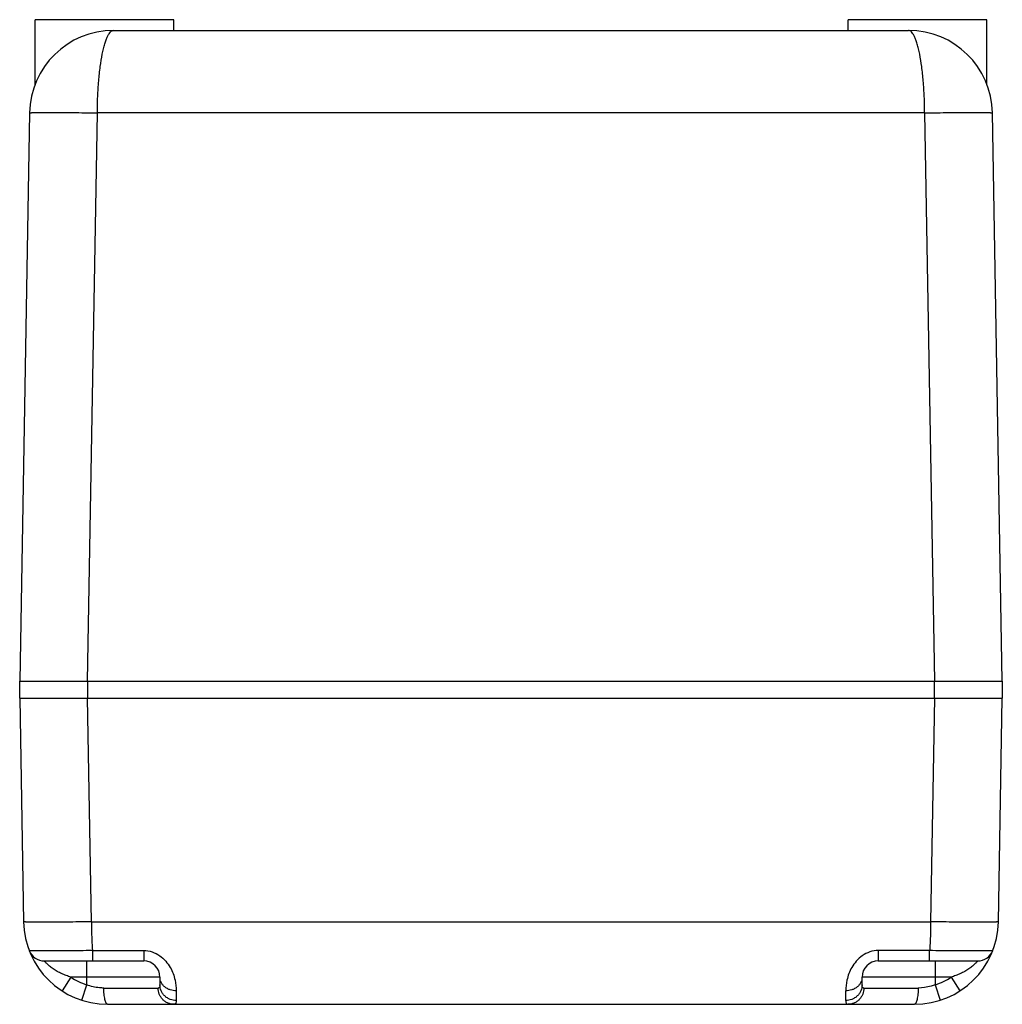
# Model space of a CAD drawing. Units: millimetres. Extents: x 13.8 to 105.8, y 36.6 to 128.8.
import ezdxf

# ---------------------------------------------------------------- set-up
doc = ezdxf.new("R2010")
doc.units = ezdxf.units.MM
doc.header["$LTSCALE"] = 10.72992
doc.layers.add('00_COMPONENTS', color=7, linetype='CONTINUOUS')
doc.layers.add('00_COMPONENTS_1', color=7, linetype='CONTINUOUS')

msp = doc.modelspace()

# ---------------------------------------------------------------- linework, layer by layer
at = {"layer": '00_COMPONENTS', "color": 7}
for p, q in [((15.206, 122.756), (15.206, 128.845)), ((28.206, 128.845), (15.207, 128.845)), ((28.206, 127.845), (28.206, 128.845)), ((91.406, 127.845), (91.406, 128.845)), ((104.406, 128.845), (91.407, 128.845)), ((104.406, 122.756), (104.406, 128.845)), ((22.571, 127.845), (97.041, 127.845)), ((14.698, 120.108), (13.769, 66.845)), ((20.118, 66.845), (21.047, 120.108)), ((98.565, 120.108), (21.047, 120.108)), ((98.565, 120.108), (99.495, 66.845)), ((105.844, 66.845), (104.914, 120.108)), ((13.769, 66.845), (105.844, 66.845))]:
    msp.add_line(p, q, dxfattribs=at)
for centre, start, end in [((22.571, 119.971), 90, 179), ((97.041, 119.971), 1, 90)]:
    msp.add_arc(centre, 7.874, start, end, dxfattribs=at)
for points, knots in [([(21.047, 120.108), (21.049, 120.62), (21.071, 121.623), (21.16, 123.074), (21.3, 124.402), (21.46, 125.407), (21.613, 126.11), (21.731, 126.555), (21.856, 126.938), (21.987, 127.257), (22.123, 127.509), (22.263, 127.694), (22.41, 127.814), (22.521, 127.844), (22.571, 127.845)], [0, 0, 0, 0, 0.189455, 0.370992, 0.537519, 0.68335, 0.746938, 0.803737, 0.853468, 0.895918, 0.931048, 0.95922, 0.981435, 1, 1, 1, 1]), ([(98.565, 120.108), (98.566, 120.618), (98.541, 121.617), (98.452, 123.063), (98.312, 124.389), (98.154, 125.394), (98.001, 126.1), (97.884, 126.546), (97.759, 126.932), (97.628, 127.252), (97.491, 127.506), (97.351, 127.693), (97.203, 127.814), (97.092, 127.845), (97.041, 127.845)], [0, 0, 0, 0, 0.18862, 0.36946, 0.535818, 0.681771, 0.745585, 0.802641, 0.852595, 0.895255, 0.930611, 0.958976, 0.981303, 1, 1, 1, 1]), ([(14.699, 120.108), (14.699, 120.111), (14.711, 120.115), (14.728, 120.119), (14.763, 120.123), (14.811, 120.127), (14.873, 120.131), (14.95, 120.135), (15.042, 120.138), (15.197, 120.143), (15.429, 120.147), (15.754, 120.151), (16.137, 120.154), (16.575, 120.154), (17.06, 120.153), (17.584, 120.151), (18.139, 120.147), (18.911, 120.139), (19.883, 120.127), (20.662, 120.115), (21.047, 120.108)], [0, 0, 0, 0, 0.001285, 0.004491, 0.009809, 0.017324, 0.027106, 0.039225, 0.053746, 0.070734, 0.112229, 0.163512, 0.224147, 0.293333, 0.370094, 0.453128, 0.541007, 0.632125, 0.817987, 1, 1, 1, 1]), ([(98.565, 120.108), (98.95, 120.115), (99.729, 120.127), (100.701, 120.139), (101.473, 120.147), (102.028, 120.151), (102.553, 120.153), (103.037, 120.154), (103.475, 120.154), (103.858, 120.151), (104.183, 120.147), (104.416, 120.143), (104.57, 120.138), (104.662, 120.135), (104.739, 120.131), (104.802, 120.127), (104.849, 120.123), (104.884, 120.119), (104.902, 120.115), (104.914, 120.111), (104.914, 120.108)], [0, 0, 0, 0, 0.182011, 0.36787, 0.458989, 0.546867, 0.629901, 0.706663, 0.77585, 0.836486, 0.887769, 0.929265, 0.946253, 0.960774, 0.972894, 0.982677, 0.990191, 0.995509, 0.998716, 1, 1, 1, 1])]:
    msp.add_open_spline(points, degree=3, knots=knots, dxfattribs=at)
at = {"layer": '00_COMPONENTS_1', "color": 7}
for p, q in [((13.769, 65.27), (13.769, 66.845)), ((13.769, 66.845), (105.844, 66.845)), ((20.119, 66.845), (20.119, 65.27)), ((99.494, 65.27), (99.494, 66.845)), ((105.844, 66.845), (105.844, 65.27)), ((13.769, 65.27), (14.135, 44.304)), ((13.769, 65.27), (105.844, 65.27)), ((20.484, 44.304), (20.118, 65.27)), ((99.495, 65.27), (99.129, 44.304)), ((105.478, 44.304), (105.844, 65.27)), ((20.484, 44.304), (99.129, 44.304)), ((20.586, 41.607), (20.586, 40.632)), ((20.586, 41.607), (25.389, 41.607)), ((25.389, 41.607), (25.389, 40.632)), ((99.027, 41.607), (94.223, 41.607)), ((94.223, 41.607), (94.223, 40.632)), ((99.027, 40.632), (99.027, 41.607)), ((104.951, 41.607), (104.951, 41.607)), ((16.083, 40.632), (25.389, 40.632)), ((20.055, 38.399), (20.055, 40.632)), ((94.223, 40.632), (103.529, 40.632)), ((99.557, 40.632), (99.557, 38.399)), ((18.562, 39.108), (17.735, 37.828)), ((26.913, 39.108), (18.562, 39.108)), ((26.913, 39.108), (26.913, 38.379)), ((101.05, 39.108), (92.699, 39.108)), ((92.699, 38.379), (92.699, 39.108)), ((101.05, 39.108), (101.877, 37.828)), ((19.587, 36.949), (20.055, 38.399)), ((21.652, 38.092), (26.737, 38.092)), ((92.875, 38.092), (97.96, 38.092)), ((99.557, 38.399), (100.026, 36.949)), ((28.437, 37.828), (28.437, 36.924)), ((91.175, 36.924), (91.175, 37.828)), ((22.007, 36.568), (97.605, 36.568))]:
    msp.add_line(p, q, dxfattribs=at)
for centre, radius, start, end in [((22.007, 44.442), 7.874, 181, 270), ((97.605, 44.442), 7.874, 270, 359), ((16.083, 42.156), 1.524, 201.10024, 270), ((103.529, 42.156), 1.524, 270, 338.8998), ((25.389, 39.108), 1.524, 0, 90), ((94.223, 39.108), 1.524, 90, 180), ((22.007, 44.442), 6.35, 237.14009, 252.09489), ((97.605, 44.442), 6.35, 287.9051, 302.85993)]:
    msp.add_arc(centre, radius, start, end, dxfattribs=at)
for points, knots in [([(20.484, 44.305), (20.098, 44.298), (19.319, 44.285), (18.348, 44.273), (17.575, 44.266), (17.02, 44.262), (16.496, 44.259), (16.011, 44.258), (15.574, 44.259), (15.19, 44.261), (14.865, 44.265), (14.633, 44.27), (14.478, 44.274), (14.386, 44.278), (14.309, 44.282), (14.247, 44.286), (14.2, 44.29), (14.164, 44.294), (14.147, 44.298), (14.135, 44.302), (14.135, 44.304)], [0, 0, 0, 0, 0.182013, 0.367874, 0.458993, 0.546872, 0.629906, 0.706668, 0.775855, 0.83649, 0.887773, 0.929268, 0.946256, 0.960777, 0.972896, 0.982678, 0.990193, 0.99551, 0.998716, 1, 1, 1, 1]), ([(20.484, 44.304), (20.485, 44.075), (20.493, 43.505), (20.519, 42.605), (20.561, 41.936), (20.586, 41.607)], [0, 0, 0, 0, 0.255425, 0.633584, 1, 1, 1, 1]), ([(99.129, 44.304), (99.127, 43.847), (99.108, 42.947), (99.06, 42.048), (99.027, 41.607)], [0, 0, 0, 0, 0.508558, 1, 1, 1, 1]), ([(105.477, 44.305), (105.477, 44.302), (105.465, 44.298), (105.448, 44.294), (105.412, 44.29), (105.365, 44.286), (105.303, 44.282), (105.226, 44.278), (105.134, 44.274), (104.979, 44.27), (104.747, 44.265), (104.422, 44.261), (104.039, 44.259), (103.601, 44.258), (103.116, 44.259), (102.592, 44.262), (102.037, 44.266), (101.265, 44.273), (100.293, 44.285), (99.514, 44.298), (99.129, 44.304)], [0, 0, 0, 0, 0.001284, 0.004491, 0.009808, 0.017322, 0.027105, 0.039224, 0.053744, 0.070732, 0.112227, 0.16351, 0.224145, 0.293331, 0.370093, 0.453127, 0.541006, 0.632125, 0.817987, 1, 1, 1, 1]), ([(20.586, 41.608), (20.202, 41.596), (19.447, 41.59), (18.351, 41.577), (17.484, 41.572), (16.844, 41.57), (16.415, 41.569), (16.026, 41.57), (15.681, 41.571), (15.384, 41.573), (15.136, 41.577), (14.94, 41.583), (14.8, 41.588), (14.715, 41.59), (14.675, 41.596), (14.663, 41.603), (14.661, 41.607)], [0, 0, 0, 0, 0.194669, 0.381924, 0.554505, 0.633219, 0.705837, 0.771626, 0.829955, 0.880285, 0.922218, 0.955338, 0.97918, 0.993681, 0.997681, 1, 1, 1, 1]), ([(25.389, 41.607), (25.657, 41.607), (26.192, 41.518), (26.899, 41.153), (27.465, 40.636), (27.997, 39.882), (28.355, 38.928), (28.437, 38.165), (28.437, 37.828)], [0, 0, 0, 0, 0.149815, 0.297241, 0.439575, 0.574117, 0.811124, 1, 1, 1, 1]), ([(94.223, 41.607), (93.955, 41.607), (93.42, 41.518), (92.713, 41.153), (92.147, 40.636), (91.615, 39.881), (91.257, 38.928), (91.175, 38.165), (91.175, 37.828)], [0, 0, 0, 0, 0.149816, 0.297246, 0.439579, 0.574114, 0.811124, 1, 1, 1, 1]), ([(104.951, 41.608), (104.949, 41.604), (104.937, 41.597), (104.914, 41.594), (104.877, 41.59), (104.827, 41.588), (104.763, 41.586), (104.651, 41.582), (104.477, 41.577), (104.229, 41.573), (103.932, 41.571), (103.588, 41.57), (103.199, 41.569), (102.77, 41.57), (102.305, 41.571), (101.808, 41.574), (101.285, 41.579), (100.74, 41.585), (99.985, 41.588), (99.412, 41.592), (99.027, 41.607)], [0, 0, 0, 0, 0.002137, 0.006115, 0.012264, 0.02069, 0.031454, 0.044564, 0.077635, 0.11952, 0.169824, 0.228129, 0.293913, 0.366517, 0.445238, 0.529282, 0.617839, 0.710093, 0.805217, 1, 1, 1, 1]), ([(18.562, 39.108), (18.415, 39.155), (18.125, 39.258), (17.7, 39.437), (17.358, 39.608), (17.096, 39.76), (16.91, 39.88), (16.734, 40.004), (16.573, 40.13), (16.43, 40.255), (16.309, 40.372), (16.225, 40.462), (16.171, 40.524), (16.14, 40.561), (16.117, 40.589), (16.097, 40.614), (16.092, 40.62), (16.082, 40.634), (16.083, 40.632)], [0, 0, 0, 0, 0.156717, 0.31314, 0.468436, 0.545095, 0.620452, 0.693723, 0.763711, 0.828643, 0.886375, 0.934329, 0.953927, 0.97029, 0.983192, 0.992493, 0.998118, 1, 1, 1, 1]), ([(103.529, 40.632), (103.53, 40.634), (103.521, 40.62), (103.515, 40.614), (103.495, 40.589), (103.473, 40.561), (103.441, 40.524), (103.387, 40.462), (103.303, 40.372), (103.182, 40.255), (103.039, 40.13), (102.878, 40.004), (102.703, 39.88), (102.516, 39.76), (102.254, 39.609), (101.913, 39.436), (101.488, 39.258), (101.197, 39.155), (101.05, 39.108)], [0, 0, 0, 0, 0.001883, 0.007507, 0.016811, 0.029713, 0.046073, 0.065672, 0.113627, 0.171352, 0.236284, 0.306275, 0.379545, 0.454901, 0.531563, 0.686857, 0.843283, 1, 1, 1, 1]), ([(28.437, 37.828), (28.248, 37.828), (27.956, 37.873), (27.6, 38.028), (27.356, 38.193), (27.157, 38.398), (26.972, 38.692), (26.913, 38.947), (26.913, 39.108)], [0, 0, 0, 0, 0.258469, 0.393944, 0.528087, 0.657507, 0.780158, 1, 1, 1, 1]), ([(92.699, 39.108), (92.699, 38.947), (92.64, 38.692), (92.455, 38.398), (92.257, 38.193), (92.012, 38.028), (91.656, 37.873), (91.364, 37.828), (91.175, 37.828)], [0, 0, 0, 0, 0.21984, 0.34249, 0.47191, 0.606054, 0.741529, 1, 1, 1, 1]), ([(21.652, 38.092), (21.518, 38.092), (20.975, 38.118), (20.436, 38.249), (20.055, 38.399)], [0, 0, 0, 0, 0.246539, 1, 1, 1, 1]), ([(22.007, 36.568), (21.951, 36.568), (21.888, 36.648), (21.842, 36.741), (21.797, 36.855), (21.75, 37.027), (21.706, 37.267), (21.675, 37.534), (21.656, 37.812), (21.652, 37.999), (21.652, 38.092)], [0, 0, 0, 0, 0.104593, 0.148756, 0.200989, 0.328244, 0.481884, 0.652129, 0.828044, 1, 1, 1, 1]), ([(26.913, 38.379), (26.913, 38.337), (26.909, 38.263), (26.879, 38.166), (26.818, 38.102), (26.763, 38.092), (26.737, 38.092)], [0, 0, 0, 0, 0.332533, 0.585028, 0.788787, 1, 1, 1, 1]), ([(28.222, 36.568), (28.036, 36.568), (27.746, 36.625), (27.402, 36.81), (27.163, 37.007), (26.972, 37.252), (26.791, 37.606), (26.737, 37.902), (26.737, 38.092)], [0, 0, 0, 0, 0.236568, 0.36458, 0.495779, 0.627691, 0.757632, 1, 1, 1, 1]), ([(28.437, 36.924), (28.247, 36.924), (27.952, 36.977), (27.597, 37.154), (27.353, 37.342), (27.155, 37.575), (26.97, 37.912), (26.913, 38.197), (26.913, 38.379)], [0, 0, 0, 0, 0.244607, 0.375302, 0.507501, 0.638436, 0.765702, 1, 1, 1, 1]), ([(92.699, 38.379), (92.699, 38.197), (92.642, 37.912), (92.457, 37.575), (92.26, 37.342), (92.015, 37.154), (91.661, 36.977), (91.365, 36.924), (91.175, 36.924)], [0, 0, 0, 0, 0.234298, 0.361564, 0.492499, 0.624698, 0.755393, 1, 1, 1, 1]), ([(92.876, 38.092), (92.876, 37.902), (92.821, 37.606), (92.641, 37.252), (92.449, 37.007), (92.211, 36.81), (91.866, 36.625), (91.576, 36.568), (91.391, 36.568)], [0, 0, 0, 0, 0.242368, 0.372309, 0.50422, 0.63542, 0.763432, 1, 1, 1, 1]), ([(92.876, 38.092), (92.849, 38.092), (92.794, 38.102), (92.733, 38.166), (92.704, 38.263), (92.699, 38.337), (92.699, 38.379)], [0, 0, 0, 0, 0.211192, 0.41492, 0.667396, 1, 1, 1, 1]), ([(97.96, 38.092), (97.96, 37.999), (97.956, 37.812), (97.938, 37.534), (97.906, 37.267), (97.862, 37.027), (97.815, 36.855), (97.77, 36.741), (97.724, 36.648), (97.661, 36.568), (97.605, 36.568)], [0, 0, 0, 0, 0.171956, 0.347871, 0.518116, 0.671756, 0.799011, 0.851244, 0.895407, 1, 1, 1, 1]), ([(99.557, 38.399), (99.428, 38.349), (98.913, 38.173), (98.365, 38.092), (97.96, 38.092)], [0, 0, 0, 0, 0.254327, 1, 1, 1, 1]), ([(28.437, 36.924), (28.437, 36.872), (28.432, 36.78), (28.4, 36.675), (28.357, 36.617), (28.304, 36.577), (28.254, 36.568), (28.222, 36.568)], [0, 0, 0, 0, 0.3338, 0.58649, 0.691698, 0.790777, 1, 1, 1, 1]), ([(91.175, 36.924), (91.175, 36.872), (91.18, 36.78), (91.212, 36.675), (91.256, 36.617), (91.308, 36.577), (91.358, 36.568), (91.391, 36.568)], [0, 0, 0, 0, 0.333811, 0.586502, 0.691711, 0.790787, 1, 1, 1, 1])]:
    msp.add_open_spline(points, degree=3, knots=knots, dxfattribs=at)

doc.saveas('drawing.dxf')
